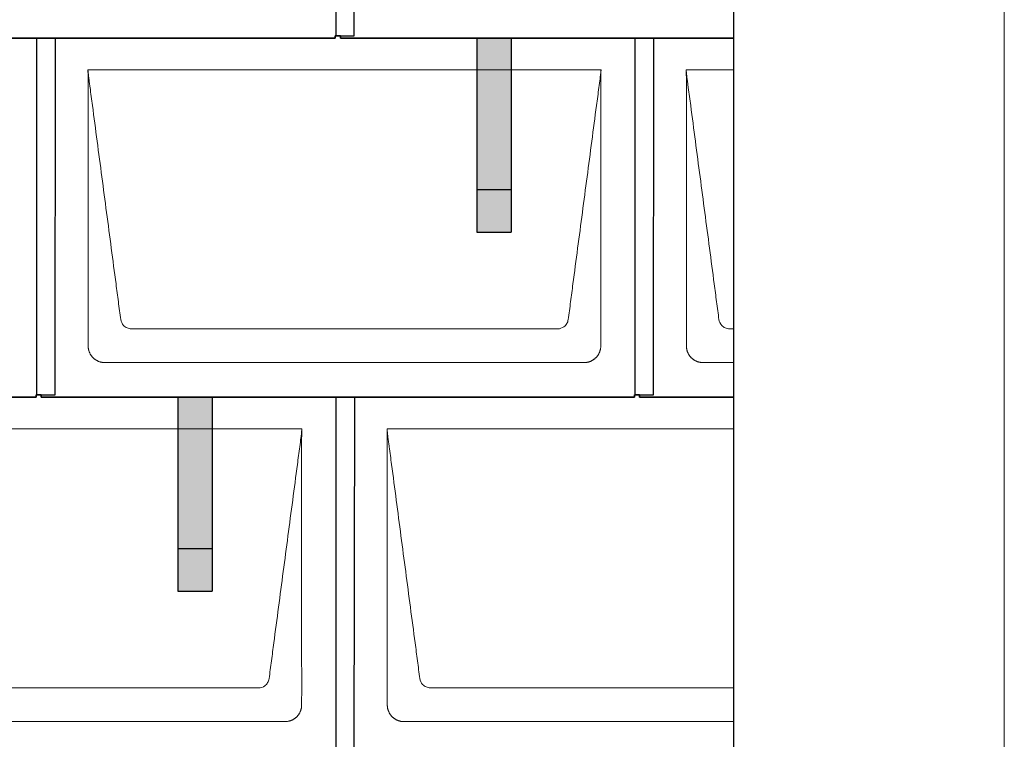
# Model space of a CAD drawing. Units: millimetres. Extents: x 0 to 70034, y 0 to 4832.
# Drawn here: x 14394 to 15547, y 1740 to 2582 of the extents above; entities that cross this region are included whole.
import ezdxf

# ---------------------------------------------------------------- set-up
doc = ezdxf.new("R2010")
doc.units = ezdxf.units.MM
for name, color, linetype, lineweight, true_color in [('01_PREFA-Dachprodukt', 7, 'Continuous', 25, 0xe1000f), ('02_PREFA-Schneefang', 7, 'Continuous', 25, 0xff7f7f), ('02_PREFA-Schneefang-schraffur', 7, 'Continuous', 25, 0xffb4b4), ('10_Blattrahmen', 7, 'Continuous', 20, 0x000000)]:
    doc.layers.add(name, color=color, linetype=linetype, lineweight=lineweight, true_color=true_color)
doc.layers.add('Hdgrd_hell', color=250, linetype='Continuous', lineweight=13)

# ---------------------------------------------------------------- blocks, each defined once
blk = doc.blocks.new('A$C3D980656')
at = {"layer": '01_PREFA-Dachprodukt', "lineweight": 5}
for p, q in [((5404.2, -840), (6004.6, -840)), ((6104.2, -840), (6160, -840)), ((5953.9, -1143), (5454.9, -1143)), ((6160, -1143), (6154.9, -1143)), ((5984.4, -1182.4), (5424.3, -1182.4)), ((6160, -1182.4), (6124.3, -1182.4)), ((5054.2, -1260), (5654.6, -1260)), ((5754.2, -1260), (6160, -1260)), ((5603.9, -1563), (5104.9, -1563)), ((6160, -1563), (5804.9, -1563)), ((5634.4, -1602.4), (5074.3, -1602.4)), ((6160, -1602.4), (5774.3, -1602.4))]:
    blk.add_line(p, q, dxfattribs=at)
for points, knots in [([(5442.6, -1132.1), (5441.6, -1125.2), (5439.8, -1111.2), (5434.3, -1069.5), (5426, -1006.9), (5416.8, -937.3), (5410.9, -892.1), (5408.1, -871.2), (5406.9, -862.5), (5406, -855.6), (5405.4, -851.2), (5405, -847.7), (5404.7, -844.3), (5404.4, -841.8), (5404.2, -840)], [-29.484167, -29.484167, -29.484167, -29.484167, -27.378155, -25.272143, -16.848095, -8.424048, -4.212024, -3.159018, -2.106012, -1.579509, -1.053006, -0.789754, -0.526503, -0.001089, -0.001089, -0.001089, -0.001089]), ([(5404.5, -1162.6), (5404.5, -1162), (5404.5, -1161.5), (5404.5, -1160), (5404.5, -1159.1), (5404.5, -1155.2), (5404.5, -1152.2), (5404.5, -1139.5), (5404.5, -1129.7), (5404.5, -1106.2), (5404.5, -1092.4), (5404.5, -1070.6), (5404.5, -1062.6), (5404.5, -1046.1), (5404.5, -1037.5), (5404.5, -1020.1), (5404.5, -1011.3), (5404.5, -1002.1), (5404.5, -1001.8), (5404.5, -1001.3), (5404.5, -1001), (5404.5, -1000.1), (5404.5, -999.6), (5404.5, -997.9), (5404.5, -996.7), (5404.5, -993.3), (5404.5, -991.1), (5404.5, -984.3), (5404.5, -979.7), (5404.5, -970.6), (5404.5, -966), (5404.5, -960.9), (5404.5, -960.3), (5404.5, -959.2), (5404.5, -958.6), (5404.5, -956.9), (5404.5, -955.8), (5404.5, -952.4), (5404.5, -950.1), (5404.5, -943.3), (5404.5, -938.8), (5404.5, -929.8), (5404.5, -925.3), (5404.5, -920.6), (5404.5, -920.3), (5404.5, -919.8), (5404.5, -919.5), (5404.5, -918.7), (5404.5, -918.1), (5404.5, -916.5), (5404.5, -915.4), (5404.5, -912.2), (5404.5, -910), (5404.5, -905.7), (5404.5, -903.6), (5404.5, -901.2), (5404.5, -901), (5404.5, -900.4), (5404.5, -900.2), (5404.5, -899.4), (5404.5, -898.8), (5404.5, -897.3), (5404.5, -896.2), (5404.5, -893.1), (5404.5, -891), (5404.5, -886.9), (5404.5, -884.9), (5404.5, -882.3), (5404.5, -881.8), (5404.5, -881.1), (5404.5, -880.8), (5404.5, -880.4), (5404.5, -880.3), (5404.5, -880.1), (5404.5, -880), (5404.5, -879.9), (5404.5, -879.9), (5404.5, -878.7), (5404.5, -877.7), (5404.5, -875.6), (5404.5, -874.5), (5404.5, -872.3), (5404.5, -871.2), (5404.5, -868.2), (5404.5, -866.4), (5404.5, -863.7), (5404.5, -862.8), (5404.5, -861.5), (5404.5, -861.1), (5404.5, -860.5), (5404.5, -860.3), (5404.5, -860), (5404.5, -860), (5404.5, -859.9), (5404.5, -859.9), (5404.5, -859.7), (5404.5, -859.6), (5404.5, -858.8), (5404.5, -858), (5404.5, -856.5), (5404.5, -855.8), (5404.5, -855.1), (5404.5, -855), (5404.5, -854.9), (5404.5, -854.9), (5404.5, -854.8), (5404.5, -854.7), (5404.5, -854.4), (5404.5, -854.3), (5404.5, -853.8), (5404.5, -853.4), (5404.5, -853), (5404.5, -852.8), (5404.5, -852.5), (5404.5, -852.4), (5404.5, -851.9), (5404.5, -851.6), (5404.5, -851.1), (5404.5, -850.8), (5404.5, -850.2), (5404.5, -849.9), (5404.5, -849.4), (5404.5, -849.2), (5404.5, -848.9), (5404.5, -848.7), (5404.5, -848.3), (5404.5, -848.1), (5404.5, -847.8), (5404.5, -847.7), (5404.5, -847.6), (5404.5, -847.5), (5404.5, -847.4), (5404.5, -847.4), (5404.5, -847.4), (5404.5, -847.3), (5404.4, -847.1), (5404.4, -846.9), (5404.4, -846.6), (5404.4, -846.4), (5404.4, -845.9), (5404.4, -845.6), (5404.4, -845.2), (5404.4, -845.2), (5404.4, -845.1), (5404.3, -845), (5404.3, -845), (5404.3, -844.9), (5404.3, -844.8), (5404.3, -844.6), (5404.3, -844.3), (5404.3, -844), (5404.3, -843.4), (5404.3, -843), (5404.2, -842.4), (5404.2, -842.2), (5404.2, -841.9), (5404.2, -841.8), (5404.2, -841.6), (5404.2, -841.5), (5404.2, -841.4), (5404.2, -841.3), (5404.2, -841.3), (5404.2, -841.3), (5404.2, -841.3), (5404.2, -841.2), (5404.2, -841.2), (5404.2, -841.2), (5404.2, -841.1), (5404.2, -841), (5404.2, -840.8), (5404.2, -840.7), (5404.2, -840.5), (5404.2, -840.4), (5404.2, -840.3), (5404.2, -840.3), (5404.2, -840.2), (5404.2, -840.2), (5404.2, -840.2), (5404.2, -840.2), (5404.2, -840.1), (5404.2, -840.1), (5404.2, -840.1), (5404.2, -840.1), (5404.2, -840.1)], [94.704117, 94.704117, 94.704117, 94.704117, 94.866745, 94.866745, 95.147308, 95.147308, 96.038013, 96.038013, 98.968064, 98.968064, 103.106169, 103.106169, 105.506877, 105.506877, 108.064115, 108.064115, 110.729376, 110.729376, 110.813875, 110.813875, 110.898431, 110.898431, 111.067707, 111.067707, 111.406869, 111.406869, 112.087317, 112.087317, 113.454061, 113.454061, 114.823567, 114.823567, 114.994644, 114.994644, 115.165655, 115.165655, 115.507431, 115.507431, 116.189681, 116.189681, 117.54636, 117.54636, 118.887561, 118.887561, 118.969327, 118.969327, 119.051009, 119.051009, 119.214114, 119.214114, 119.539248, 119.539248, 120.184915, 120.184915, 120.823854, 120.823854, 120.903212, 120.903212, 120.98245, 120.98245, 121.140544, 121.140544, 121.45516, 121.45516, 122.077857, 122.077857, 122.691296, 122.691296, 122.843124, 122.843124, 122.918799, 122.918799, 122.956577, 122.956577, 122.97549, 122.97549, 122.994489, 122.994489, 123.308403, 123.308403, 123.634923, 123.634923, 123.965382, 123.965382, 124.521185, 124.521185, 124.78127, 124.78127, 124.904724, 124.904724, 124.964547, 124.964547, 124.979293, 124.979293, 124.993973, 124.993973, 125.023184, 125.023184, 125.249819, 125.249819, 125.464353, 125.464353, 125.477372, 125.477372, 125.490344, 125.490344, 125.516011, 125.516011, 125.566155, 125.566155, 125.662009, 125.662009, 125.707902, 125.707902, 125.752558, 125.752558, 125.839294, 125.839294, 125.926444, 125.926444, 126.018845, 126.018845, 126.069098, 126.069098, 126.122992, 126.122992, 126.181021, 126.181021, 126.211744, 126.211744, 126.227562, 126.227562, 126.235588, 126.235588, 126.243688, 126.243688, 126.302605, 126.302605, 126.35402, 126.35402, 126.445075, 126.445075, 126.465537, 126.465537, 126.475547, 126.475547, 126.485441, 126.485441, 126.523852, 126.523852, 126.595356, 126.595356, 126.720476, 126.720476, 126.776656, 126.776656, 126.804294, 126.804294, 126.832075, 126.832075, 126.845832, 126.845832, 126.849242, 126.849242, 126.852635, 126.852635, 126.859179, 126.859179, 126.88186, 126.88186, 126.915556, 126.915556, 126.941521, 126.941521, 126.952894, 126.952894, 126.958529, 126.958529, 126.961452, 126.961452, 126.96548, 126.96548, 126.96921, 126.96921, 126.96921, 126.96921]), ([(6004.6, -840), (6004.4, -840.9), (6004.3, -842.6), (6004, -845.9), (6003.2, -852.1), (6002.1, -860.8), (6000.7, -871.2), (5997.9, -892.1), (5993.8, -923.4), (5986.4, -979.1), (5979.1, -1034.7), (5972.6, -1083.4), (5969, -1111.2), (5967.1, -1125.2), (5966.2, -1132.1)], [-112.308616, -112.308616, -112.308616, -112.308616, -112.045391, -111.78214, -111.255637, -110.202631, -109.149625, -108.096619, -103.884595, -99.672571, -91.248523, -87.0365, -84.930488, -82.824476, -82.824476, -82.824476, -82.824476]), ([(6004.6, -840.1), (6004.6, -840.1), (6004.6, -840.1), (6004.6, -840.2), (6004.6, -840.2), (6004.6, -840.2), (6004.6, -840.3), (6004.6, -840.3), (6004.6, -840.3), (6004.6, -840.3), (6004.6, -840.4), (6004.6, -840.4), (6004.6, -840.4), (6004.6, -840.6), (6004.6, -840.7), (6004.5, -841.2), (6004.5, -841.4), (6004.5, -842), (6004.5, -842.4), (6004.5, -843), (6004.5, -843.4), (6004.5, -844.2), (6004.4, -844.7), (6004.4, -845.4), (6004.4, -845.7), (6004.4, -846.1), (6004.4, -846.2), (6004.3, -846.6), (6004.3, -846.7), (6004.3, -847), (6004.3, -847.1), (6004.3, -847.3), (6004.3, -847.4), (6004.3, -847.7), (6004.3, -847.9), (6004.3, -848.2), (6004.3, -848.4), (6004.3, -848.8), (6004.3, -848.9), (6004.3, -849.3), (6004.3, -849.4), (6004.2, -849.7), (6004.2, -849.7), (6004.2, -849.9), (6004.2, -849.9), (6004.2, -850.1), (6004.2, -850.2), (6004.2, -850.8), (6004.2, -851.2), (6004.2, -851.9), (6004.2, -852.1), (6004.2, -852.3), (6004.2, -852.4), (6004.2, -853.1), (6004.2, -853.7), (6004.2, -854.5), (6004.2, -854.6), (6004.2, -854.9), (6004.2, -855), (6004.2, -855.1), (6004.2, -855.2), (6004.2, -855.6), (6004.2, -855.9), (6004.2, -856.5), (6004.2, -856.9), (6004.2, -857.5), (6004.2, -857.8), (6004.2, -858.9), (6004.2, -859.6), (6004.2, -861.1), (6004.2, -861.9), (6004.2, -863.6), (6004.2, -864.5), (6004.2, -867), (6004.2, -868.8), (6004.2, -871.5), (6004.2, -872.5), (6004.2, -874.4), (6004.2, -875.5), (6004.2, -877.5), (6004.2, -878.5), (6004.2, -879.6), (6004.2, -879.8), (6004.2, -880), (6004.2, -880.1), (6004.2, -880.5), (6004.2, -880.8), (6004.2, -881.5), (6004.2, -882.1), (6004.2, -884.6), (6004.2, -886.7), (6004.2, -890.9), (6004.2, -893), (6004.2, -896.2), (6004.2, -897.2), (6004.2, -898.8), (6004.2, -899.4), (6004.2, -900.4), (6004.2, -901), (6004.2, -903.7), (6004.2, -905.8), (6004.2, -910.2), (6004.2, -912.4), (6004.2, -915.7), (6004.2, -916.8), (6004.2, -918.4), (6004.2, -919), (6004.2, -919.8), (6004.2, -920.1), (6004.2, -920.5), (6004.2, -920.6), (6004.2, -920.9), (6004.2, -921), (6004.2, -925.4), (6004.2, -929.7), (6004.2, -938.4), (6004.2, -943), (6004.2, -956.8), (6004.2, -966.1), (6004.2, -980.3), (6004.2, -985.1), (6004.2, -992.2), (6004.2, -994.5), (6004.2, -997.9), (6004.2, -999), (6004.2, -1000.4), (6004.2, -1000.7), (6004.2, -1001.2), (6004.2, -1001.5), (6004.2, -1002.3), (6004.2, -1002.9), (6004.2, -1012), (6004.2, -1020.7), (6004.2, -1037.8), (6004.2, -1046.3), (6004.2, -1062.8), (6004.2, -1070.8), (6004.2, -1086), (6004.2, -1093.3), (6004.2, -1107.1), (6004.3, -1113.6), (6004.3, -1129.8), (6004.3, -1139.5), (6004.3, -1152.2), (6004.3, -1155.2), (6004.2, -1159.1), (6004.2, -1160), (6004.2, -1161.5), (6004.2, -1162), (6004.2, -1162.6)], [0.010348, 0.010348, 0.010348, 0.010348, 0.015483, 0.015483, 0.020705, 0.020705, 0.030251, 0.030251, 0.034964, 0.034964, 0.039697, 0.039697, 0.049232, 0.049232, 0.088767, 0.088767, 0.174354, 0.174354, 0.269724, 0.269724, 0.381509, 0.381509, 0.51613, 0.51613, 0.595967, 0.595967, 0.64153, 0.64153, 0.691159, 0.691159, 0.719056, 0.719056, 0.749521, 0.749521, 0.808465, 0.808465, 0.863189, 0.863189, 0.914143, 0.914143, 0.961761, 0.961761, 0.984503, 0.984503, 1.002451, 1.002451, 1.029744, 1.029744, 1.175035, 1.175035, 1.228465, 1.228465, 1.25246, 1.25246, 1.435545, 1.435545, 1.483284, 1.483284, 1.507408, 1.507408, 1.531378, 1.531378, 1.626243, 1.626243, 1.721324, 1.721324, 1.819128, 1.819128, 2.033129, 2.033129, 2.27671, 2.27671, 2.537262, 2.537262, 3.050843, 3.050843, 3.348535, 3.348535, 3.649626, 3.649626, 3.95405, 3.95405, 3.992335, 3.992335, 4.030671, 4.030671, 4.107473, 4.107473, 4.26157, 4.26157, 4.884292, 4.884292, 5.516581, 5.516581, 5.836104, 5.836104, 5.996678, 5.996678, 6.157772, 6.157772, 6.806838, 6.806838, 7.462827, 7.462827, 7.793185, 7.793185, 7.958916, 7.958916, 8.041914, 8.041914, 8.08347, 8.08347, 8.125158, 8.125158, 9.398551, 9.398551, 10.754443, 10.754443, 13.553717, 13.553717, 14.999715, 14.999715, 15.690364, 15.690364, 16.025031, 16.025031, 16.107469, 16.107469, 16.189519, 16.189519, 16.353426, 16.353426, 18.937904, 18.937904, 21.491059, 21.491059, 23.887662, 23.887662, 26.079492, 26.079492, 28.018157, 28.018157, 30.942465, 30.942465, 31.83142, 31.83142, 32.111462, 32.111462, 32.273835, 32.273835, 32.273835, 32.273835]), ([(6142.6, -1132.1), (6141.6, -1125.2), (6139.8, -1111.2), (6134.3, -1069.5), (6126, -1006.9), (6116.8, -937.3), (6110.9, -892.1), (6108.1, -871.2), (6106.9, -862.5), (6106, -855.6), (6105.4, -851.2), (6105, -847.7), (6104.7, -844.3), (6104.4, -841.8), (6104.2, -840)], [-29.484167, -29.484167, -29.484167, -29.484167, -27.378155, -25.272143, -16.848095, -8.424048, -4.212024, -3.159018, -2.106012, -1.579509, -1.053006, -0.789754, -0.526503, -0.001089, -0.001089, -0.001089, -0.001089]), ([(6104.5, -1162.6), (6104.5, -1162), (6104.5, -1161.5), (6104.5, -1160), (6104.5, -1159.1), (6104.5, -1155.2), (6104.5, -1152.2), (6104.5, -1139.5), (6104.5, -1129.7), (6104.5, -1106.2), (6104.5, -1092.4), (6104.5, -1070.6), (6104.5, -1062.6), (6104.5, -1046.1), (6104.5, -1037.5), (6104.5, -1020.1), (6104.5, -1011.3), (6104.5, -1002.1), (6104.5, -1001.8), (6104.5, -1001.3), (6104.5, -1001), (6104.5, -1000.1), (6104.5, -999.6), (6104.5, -997.9), (6104.5, -996.7), (6104.5, -993.3), (6104.5, -991.1), (6104.5, -984.3), (6104.5, -979.7), (6104.5, -970.6), (6104.5, -966), (6104.5, -960.9), (6104.5, -960.3), (6104.5, -959.2), (6104.5, -958.6), (6104.5, -956.9), (6104.5, -955.8), (6104.5, -952.4), (6104.5, -950.1), (6104.5, -943.3), (6104.5, -938.8), (6104.5, -929.8), (6104.5, -925.3), (6104.5, -920.6), (6104.5, -920.3), (6104.5, -919.8), (6104.5, -919.5), (6104.5, -918.7), (6104.5, -918.1), (6104.5, -916.5), (6104.5, -915.4), (6104.5, -912.2), (6104.5, -910), (6104.5, -905.7), (6104.5, -903.6), (6104.5, -901.2), (6104.5, -901), (6104.5, -900.4), (6104.5, -900.2), (6104.5, -899.4), (6104.5, -898.8), (6104.5, -897.3), (6104.5, -896.2), (6104.5, -893.1), (6104.5, -891), (6104.5, -886.9), (6104.5, -884.9), (6104.5, -882.3), (6104.5, -881.8), (6104.5, -881.1), (6104.5, -880.8), (6104.5, -880.4), (6104.5, -880.3), (6104.5, -880.1), (6104.5, -880), (6104.5, -879.9), (6104.5, -879.9), (6104.5, -878.7), (6104.5, -877.7), (6104.5, -875.6), (6104.5, -874.5), (6104.5, -872.3), (6104.5, -871.2), (6104.5, -868.2), (6104.5, -866.4), (6104.5, -863.7), (6104.5, -862.8), (6104.5, -861.5), (6104.5, -861.1), (6104.5, -860.5), (6104.5, -860.3), (6104.5, -860), (6104.5, -860), (6104.5, -859.9), (6104.5, -859.9), (6104.5, -859.7), (6104.5, -859.6), (6104.5, -858.8), (6104.5, -858), (6104.5, -856.5), (6104.5, -855.8), (6104.5, -855.1), (6104.5, -855), (6104.5, -854.9), (6104.5, -854.9), (6104.5, -854.8), (6104.5, -854.7), (6104.5, -854.4), (6104.5, -854.3), (6104.5, -853.8), (6104.5, -853.4), (6104.5, -853), (6104.5, -852.8), (6104.5, -852.5), (6104.5, -852.4), (6104.5, -851.9), (6104.5, -851.6), (6104.5, -851.1), (6104.5, -850.8), (6104.5, -850.2), (6104.5, -849.9), (6104.5, -849.4), (6104.5, -849.2), (6104.5, -848.9), (6104.5, -848.7), (6104.5, -848.3), (6104.5, -848.1), (6104.5, -847.8), (6104.5, -847.7), (6104.5, -847.6), (6104.5, -847.5), (6104.5, -847.4), (6104.5, -847.4), (6104.5, -847.4), (6104.5, -847.3), (6104.4, -847.1), (6104.4, -846.9), (6104.4, -846.6), (6104.4, -846.4), (6104.4, -845.9), (6104.4, -845.6), (6104.4, -845.2), (6104.4, -845.2), (6104.4, -845.1), (6104.3, -845), (6104.3, -845), (6104.3, -844.9), (6104.3, -844.8), (6104.3, -844.6), (6104.3, -844.3), (6104.3, -844), (6104.3, -843.4), (6104.3, -843), (6104.2, -842.4), (6104.2, -842.2), (6104.2, -841.9), (6104.2, -841.8), (6104.2, -841.6), (6104.2, -841.5), (6104.2, -841.4), (6104.2, -841.3), (6104.2, -841.3), (6104.2, -841.3), (6104.2, -841.3), (6104.2, -841.2), (6104.2, -841.2), (6104.2, -841.2), (6104.2, -841.1), (6104.2, -841), (6104.2, -840.8), (6104.2, -840.7), (6104.2, -840.5), (6104.2, -840.4), (6104.2, -840.3), (6104.2, -840.3), (6104.2, -840.2), (6104.2, -840.2), (6104.2, -840.2), (6104.2, -840.2), (6104.2, -840.1), (6104.2, -840.1), (6104.2, -840.1), (6104.2, -840.1), (6104.2, -840.1)], [94.704117, 94.704117, 94.704117, 94.704117, 94.866745, 94.866745, 95.147308, 95.147308, 96.038013, 96.038013, 98.968064, 98.968064, 103.106169, 103.106169, 105.506877, 105.506877, 108.064115, 108.064115, 110.729376, 110.729376, 110.813875, 110.813875, 110.898431, 110.898431, 111.067707, 111.067707, 111.406869, 111.406869, 112.087317, 112.087317, 113.454061, 113.454061, 114.823567, 114.823567, 114.994644, 114.994644, 115.165655, 115.165655, 115.507431, 115.507431, 116.189681, 116.189681, 117.54636, 117.54636, 118.887561, 118.887561, 118.969327, 118.969327, 119.051009, 119.051009, 119.214114, 119.214114, 119.539248, 119.539248, 120.184915, 120.184915, 120.823854, 120.823854, 120.903212, 120.903212, 120.98245, 120.98245, 121.140544, 121.140544, 121.45516, 121.45516, 122.077857, 122.077857, 122.691296, 122.691296, 122.843124, 122.843124, 122.918799, 122.918799, 122.956577, 122.956577, 122.97549, 122.97549, 122.994489, 122.994489, 123.308403, 123.308403, 123.634923, 123.634923, 123.965382, 123.965382, 124.521185, 124.521185, 124.78127, 124.78127, 124.904724, 124.904724, 124.964547, 124.964547, 124.979293, 124.979293, 124.993973, 124.993973, 125.023184, 125.023184, 125.249819, 125.249819, 125.464353, 125.464353, 125.477372, 125.477372, 125.490344, 125.490344, 125.516011, 125.516011, 125.566155, 125.566155, 125.662009, 125.662009, 125.707902, 125.707902, 125.752558, 125.752558, 125.839294, 125.839294, 125.926444, 125.926444, 126.018845, 126.018845, 126.069098, 126.069098, 126.122992, 126.122992, 126.181021, 126.181021, 126.211744, 126.211744, 126.227562, 126.227562, 126.235588, 126.235588, 126.243688, 126.243688, 126.302605, 126.302605, 126.35402, 126.35402, 126.445075, 126.445075, 126.465537, 126.465537, 126.475547, 126.475547, 126.485441, 126.485441, 126.523852, 126.523852, 126.595356, 126.595356, 126.720476, 126.720476, 126.776656, 126.776656, 126.804294, 126.804294, 126.832075, 126.832075, 126.845832, 126.845832, 126.849242, 126.849242, 126.852635, 126.852635, 126.859179, 126.859179, 126.88186, 126.88186, 126.915556, 126.915556, 126.941521, 126.941521, 126.952894, 126.952894, 126.958529, 126.958529, 126.961452, 126.961452, 126.96548, 126.96548, 126.96921, 126.96921, 126.96921, 126.96921]), ([(5454.9, -1143), (5453.1, -1142.9), (5449.8, -1142.1), (5444.9, -1138.6), (5442.9, -1134.6), (5442.6, -1132.1)], [-31.202326, -31.202326, -31.202326, -31.202326, -30.711423, -30.220521, -29.484167, -29.484167, -29.484167, -29.484167]), ([(5966.2, -1132.1), (5965.9, -1133.8), (5964.8, -1137), (5960.7, -1141.5), (5956.5, -1142.9), (5953.9, -1143)], [-82.824476, -82.824476, -82.824476, -82.824476, -82.333573, -81.842671, -81.106317, -81.106317, -81.106317, -81.106317]), ([(6154.9, -1143), (6153.1, -1142.9), (6149.8, -1142.1), (6144.9, -1138.6), (6142.9, -1134.6), (6142.6, -1132.1)], [-31.202326, -31.202326, -31.202326, -31.202326, -30.711423, -30.220521, -29.484167, -29.484167, -29.484167, -29.484167]), ([(5424.3, -1182.4), (5424.1, -1182.4), (5423.8, -1182.4), (5423.1, -1182.4), (5422.8, -1182.4), (5422.2, -1182.3), (5421.8, -1182.3), (5421.1, -1182.2), (5420.8, -1182.2), (5420.1, -1182), (5419.8, -1182), (5419.2, -1181.8), (5418.9, -1181.7), (5418.3, -1181.6), (5417.9, -1181.5), (5417.3, -1181.2), (5417, -1181.1), (5416.4, -1180.9), (5416.1, -1180.7), (5415.5, -1180.5), (5415.2, -1180.3), (5414.6, -1180), (5414.3, -1179.9), (5413.8, -1179.5), (5413.5, -1179.4), (5412.9, -1179), (5412.7, -1178.8), (5412.2, -1178.4), (5411.9, -1178.2), (5411.4, -1177.8), (5411.1, -1177.6), (5410.7, -1177.2), (5410.4, -1176.9), (5410, -1176.5), (5409.7, -1176.2), (5409.3, -1175.8), (5409.1, -1175.5), (5408.7, -1175), (5408.5, -1174.7), (5408.1, -1174.2), (5407.9, -1174), (5407.5, -1173.4), (5407.4, -1173.1), (5407, -1172.6), (5406.9, -1172.3), (5406.6, -1171.7), (5406.4, -1171.4), (5406.2, -1170.8), (5406, -1170.5), (5405.8, -1169.9), (5405.7, -1169.6), (5405.4, -1169), (5405.3, -1168.6), (5405.2, -1168), (5405.1, -1167.7), (5404.9, -1167.1), (5404.9, -1166.8), (5404.8, -1166.1), (5404.7, -1165.8), (5404.6, -1165.1), (5404.6, -1164.7), (5404.5, -1164.1), (5404.5, -1163.8), (5404.5, -1163.1), (5404.5, -1162.8), (5404.5, -1162.6)], [91.49315, 91.49315, 91.49315, 91.49315, 91.614713, 91.614713, 91.736277, 91.736277, 91.85784, 91.85784, 91.979404, 91.979404, 92.079731, 92.079731, 92.180058, 92.180058, 92.280386, 92.280386, 92.380713, 92.380713, 92.472253, 92.472253, 92.563792, 92.563792, 92.655332, 92.655332, 92.746871, 92.746871, 92.834886, 92.834886, 92.9229, 92.9229, 93.010914, 93.010914, 93.098928, 93.098928, 93.186922, 93.186922, 93.274915, 93.274915, 93.362909, 93.362909, 93.450903, 93.450903, 93.542449, 93.542449, 93.633996, 93.633996, 93.725543, 93.725543, 93.81709, 93.81709, 93.917398, 93.917398, 94.017706, 94.017706, 94.118014, 94.118014, 94.218321, 94.218321, 94.33977, 94.33977, 94.461219, 94.461219, 94.582668, 94.582668, 94.704117, 94.704117, 94.704117, 94.704117]), ([(6004.2, -1162.6), (6004.3, -1162.8), (6004.3, -1163.1), (6004.2, -1163.8), (6004.2, -1164.1), (6004.2, -1164.7), (6004.2, -1165.1), (6004.1, -1165.8), (6004, -1166.1), (6003.9, -1166.8), (6003.8, -1167.1), (6003.7, -1167.7), (6003.6, -1168), (6003.4, -1168.7), (6003.3, -1169), (6003.1, -1169.6), (6003, -1169.9), (6002.7, -1170.5), (6002.6, -1170.8), (6002.3, -1171.4), (6002.2, -1171.7), (6001.9, -1172.3), (6001.7, -1172.6), (6001.4, -1173.1), (6001.2, -1173.4), (6000.9, -1174), (6000.7, -1174.2), (6000.3, -1174.8), (6000.1, -1175), (5999.7, -1175.5), (5999.5, -1175.8), (5999, -1176.2), (5998.8, -1176.5), (5998.3, -1176.9), (5998.1, -1177.2), (5997.6, -1177.6), (5997.4, -1177.8), (5996.9, -1178.2), (5996.6, -1178.4), (5996.1, -1178.8), (5995.8, -1179), (5995.3, -1179.4), (5995, -1179.5), (5994.4, -1179.9), (5994.1, -1180), (5993.6, -1180.3), (5993.3, -1180.5), (5992.7, -1180.7), (5992.4, -1180.9), (5991.8, -1181.1), (5991.5, -1181.2), (5990.8, -1181.5), (5990.5, -1181.6), (5989.9, -1181.7), (5989.6, -1181.8), (5988.9, -1182), (5988.6, -1182), (5988, -1182.1), (5987.6, -1182.2), (5986.9, -1182.3), (5986.6, -1182.3), (5985.9, -1182.4), (5985.6, -1182.4), (5985, -1182.4), (5984.7, -1182.4), (5984.4, -1182.4)], [32.273835, 32.273835, 32.273835, 32.273835, 32.395438, 32.395438, 32.517041, 32.517041, 32.638645, 32.638645, 32.760248, 32.760248, 32.860569, 32.860569, 32.960889, 32.960889, 33.061209, 33.061209, 33.161529, 33.161529, 33.25305, 33.25305, 33.34457, 33.34457, 33.436091, 33.436091, 33.527611, 33.527611, 33.615603, 33.615603, 33.703594, 33.703594, 33.791585, 33.791585, 33.879577, 33.879577, 33.967548, 33.967548, 34.055518, 34.055518, 34.143489, 34.143489, 34.23146, 34.23146, 34.322989, 34.322989, 34.414518, 34.414518, 34.506046, 34.506046, 34.597575, 34.597575, 34.697878, 34.697878, 34.798182, 34.798182, 34.898486, 34.898486, 34.998789, 34.998789, 35.120292, 35.120292, 35.241796, 35.241796, 35.363299, 35.363299, 35.484802, 35.484802, 35.484802, 35.484802]), ([(6124.3, -1182.4), (6124.1, -1182.4), (6123.8, -1182.4), (6123.1, -1182.4), (6122.8, -1182.4), (6122.2, -1182.3), (6121.8, -1182.3), (6121.1, -1182.2), (6120.8, -1182.2), (6120.1, -1182), (6119.8, -1182), (6119.2, -1181.8), (6118.9, -1181.7), (6118.3, -1181.6), (6117.9, -1181.5), (6117.3, -1181.2), (6117, -1181.1), (6116.4, -1180.9), (6116.1, -1180.7), (6115.5, -1180.5), (6115.2, -1180.3), (6114.6, -1180), (6114.3, -1179.9), (6113.8, -1179.5), (6113.5, -1179.4), (6112.9, -1179), (6112.7, -1178.8), (6112.2, -1178.4), (6111.9, -1178.2), (6111.4, -1177.8), (6111.1, -1177.6), (6110.7, -1177.2), (6110.4, -1176.9), (6110, -1176.5), (6109.7, -1176.2), (6109.3, -1175.8), (6109.1, -1175.5), (6108.7, -1175), (6108.5, -1174.7), (6108.1, -1174.2), (6107.9, -1174), (6107.5, -1173.4), (6107.4, -1173.1), (6107, -1172.6), (6106.9, -1172.3), (6106.6, -1171.7), (6106.4, -1171.4), (6106.2, -1170.8), (6106, -1170.5), (6105.8, -1169.9), (6105.7, -1169.6), (6105.4, -1169), (6105.3, -1168.6), (6105.2, -1168), (6105.1, -1167.7), (6104.9, -1167.1), (6104.9, -1166.8), (6104.8, -1166.1), (6104.7, -1165.8), (6104.6, -1165.1), (6104.6, -1164.7), (6104.5, -1164.1), (6104.5, -1163.8), (6104.5, -1163.1), (6104.5, -1162.8), (6104.5, -1162.6)], [91.49315, 91.49315, 91.49315, 91.49315, 91.614713, 91.614713, 91.736277, 91.736277, 91.85784, 91.85784, 91.979404, 91.979404, 92.079731, 92.079731, 92.180058, 92.180058, 92.280386, 92.280386, 92.380713, 92.380713, 92.472253, 92.472253, 92.563792, 92.563792, 92.655332, 92.655332, 92.746871, 92.746871, 92.834886, 92.834886, 92.9229, 92.9229, 93.010914, 93.010914, 93.098928, 93.098928, 93.186922, 93.186922, 93.274915, 93.274915, 93.362909, 93.362909, 93.450903, 93.450903, 93.542449, 93.542449, 93.633996, 93.633996, 93.725543, 93.725543, 93.81709, 93.81709, 93.917398, 93.917398, 94.017706, 94.017706, 94.118014, 94.118014, 94.218321, 94.218321, 94.33977, 94.33977, 94.461219, 94.461219, 94.582668, 94.582668, 94.704117, 94.704117, 94.704117, 94.704117]), ([(5654.6, -1260), (5654.4, -1260.9), (5654.3, -1262.6), (5654, -1265.9), (5653.2, -1272.1), (5652.1, -1280.8), (5650.7, -1291.2), (5647.9, -1312.1), (5643.8, -1343.4), (5636.4, -1399.1), (5629.1, -1454.7), (5622.6, -1503.4), (5619, -1531.2), (5617.1, -1545.2), (5616.2, -1552.1)], [-112.308616, -112.308616, -112.308616, -112.308616, -112.045391, -111.78214, -111.255637, -110.202631, -109.149625, -108.096619, -103.884595, -99.672571, -91.248523, -87.0365, -84.930488, -82.824476, -82.824476, -82.824476, -82.824476]), ([(5654.6, -1260.1), (5654.6, -1260.1), (5654.6, -1260.1), (5654.6, -1260.2), (5654.6, -1260.2), (5654.6, -1260.2), (5654.6, -1260.3), (5654.6, -1260.3), (5654.6, -1260.3), (5654.6, -1260.3), (5654.6, -1260.4), (5654.6, -1260.4), (5654.6, -1260.4), (5654.6, -1260.6), (5654.6, -1260.7), (5654.5, -1261.2), (5654.5, -1261.4), (5654.5, -1262), (5654.5, -1262.4), (5654.5, -1263), (5654.5, -1263.4), (5654.5, -1264.2), (5654.4, -1264.7), (5654.4, -1265.4), (5654.4, -1265.7), (5654.4, -1266.1), (5654.4, -1266.2), (5654.3, -1266.6), (5654.3, -1266.7), (5654.3, -1267), (5654.3, -1267.1), (5654.3, -1267.3), (5654.3, -1267.4), (5654.3, -1267.7), (5654.3, -1267.9), (5654.3, -1268.2), (5654.3, -1268.4), (5654.3, -1268.8), (5654.3, -1268.9), (5654.3, -1269.3), (5654.3, -1269.4), (5654.2, -1269.7), (5654.2, -1269.7), (5654.2, -1269.9), (5654.2, -1269.9), (5654.2, -1270.1), (5654.2, -1270.2), (5654.2, -1270.8), (5654.2, -1271.2), (5654.2, -1271.9), (5654.2, -1272.1), (5654.2, -1272.3), (5654.2, -1272.4), (5654.2, -1273.1), (5654.2, -1273.7), (5654.2, -1274.5), (5654.2, -1274.6), (5654.2, -1274.9), (5654.2, -1275), (5654.2, -1275.1), (5654.2, -1275.2), (5654.2, -1275.6), (5654.2, -1275.9), (5654.2, -1276.5), (5654.2, -1276.9), (5654.2, -1277.5), (5654.2, -1277.8), (5654.2, -1278.9), (5654.2, -1279.6), (5654.2, -1281.1), (5654.2, -1281.9), (5654.2, -1283.6), (5654.2, -1284.5), (5654.2, -1287), (5654.2, -1288.8), (5654.2, -1291.5), (5654.2, -1292.5), (5654.2, -1294.4), (5654.2, -1295.5), (5654.2, -1297.5), (5654.2, -1298.5), (5654.2, -1299.6), (5654.2, -1299.8), (5654.2, -1300), (5654.2, -1300.1), (5654.2, -1300.5), (5654.2, -1300.8), (5654.2, -1301.5), (5654.2, -1302.1), (5654.2, -1304.6), (5654.2, -1306.7), (5654.2, -1310.9), (5654.2, -1313), (5654.2, -1316.2), (5654.2, -1317.2), (5654.2, -1318.8), (5654.2, -1319.4), (5654.2, -1320.4), (5654.2, -1321), (5654.2, -1323.7), (5654.2, -1325.8), (5654.2, -1330.2), (5654.2, -1332.4), (5654.2, -1335.7), (5654.2, -1336.8), (5654.2, -1338.4), (5654.2, -1339), (5654.2, -1339.8), (5654.2, -1340.1), (5654.2, -1340.5), (5654.2, -1340.6), (5654.2, -1340.9), (5654.2, -1341), (5654.2, -1345.4), (5654.2, -1349.7), (5654.2, -1358.4), (5654.2, -1363), (5654.2, -1376.8), (5654.2, -1386.1), (5654.2, -1400.3), (5654.2, -1405.1), (5654.2, -1412.2), (5654.2, -1414.5), (5654.2, -1417.9), (5654.2, -1419), (5654.2, -1420.4), (5654.2, -1420.7), (5654.2, -1421.2), (5654.2, -1421.5), (5654.2, -1422.3), (5654.2, -1422.9), (5654.2, -1432), (5654.2, -1440.7), (5654.2, -1457.8), (5654.2, -1466.3), (5654.2, -1482.8), (5654.2, -1490.8), (5654.2, -1506), (5654.2, -1513.3), (5654.2, -1527.1), (5654.3, -1533.6), (5654.3, -1549.8), (5654.3, -1559.5), (5654.3, -1572.2), (5654.3, -1575.2), (5654.2, -1579.1), (5654.2, -1580), (5654.2, -1581.5), (5654.2, -1582), (5654.2, -1582.6)], [0.010348, 0.010348, 0.010348, 0.010348, 0.015483, 0.015483, 0.020705, 0.020705, 0.030251, 0.030251, 0.034964, 0.034964, 0.039697, 0.039697, 0.049232, 0.049232, 0.088767, 0.088767, 0.174354, 0.174354, 0.269724, 0.269724, 0.381509, 0.381509, 0.51613, 0.51613, 0.595967, 0.595967, 0.64153, 0.64153, 0.691159, 0.691159, 0.719056, 0.719056, 0.749521, 0.749521, 0.808465, 0.808465, 0.863189, 0.863189, 0.914143, 0.914143, 0.961761, 0.961761, 0.984503, 0.984503, 1.002451, 1.002451, 1.029744, 1.029744, 1.175035, 1.175035, 1.228465, 1.228465, 1.25246, 1.25246, 1.435545, 1.435545, 1.483284, 1.483284, 1.507408, 1.507408, 1.531378, 1.531378, 1.626243, 1.626243, 1.721324, 1.721324, 1.819128, 1.819128, 2.033129, 2.033129, 2.27671, 2.27671, 2.537262, 2.537262, 3.050843, 3.050843, 3.348535, 3.348535, 3.649626, 3.649626, 3.95405, 3.95405, 3.992335, 3.992335, 4.030671, 4.030671, 4.107473, 4.107473, 4.26157, 4.26157, 4.884292, 4.884292, 5.516581, 5.516581, 5.836104, 5.836104, 5.996678, 5.996678, 6.157772, 6.157772, 6.806838, 6.806838, 7.462827, 7.462827, 7.793185, 7.793185, 7.958916, 7.958916, 8.041914, 8.041914, 8.08347, 8.08347, 8.125158, 8.125158, 9.398551, 9.398551, 10.754443, 10.754443, 13.553717, 13.553717, 14.999715, 14.999715, 15.690364, 15.690364, 16.025031, 16.025031, 16.107469, 16.107469, 16.189519, 16.189519, 16.353426, 16.353426, 18.937904, 18.937904, 21.491059, 21.491059, 23.887662, 23.887662, 26.079492, 26.079492, 28.018157, 28.018157, 30.942465, 30.942465, 31.83142, 31.83142, 32.111462, 32.111462, 32.273835, 32.273835, 32.273835, 32.273835]), ([(5792.6, -1552.1), (5791.6, -1545.2), (5789.8, -1531.2), (5784.3, -1489.5), (5776, -1426.9), (5766.8, -1357.3), (5760.9, -1312.1), (5758.1, -1291.2), (5756.9, -1282.5), (5756, -1275.6), (5755.4, -1271.2), (5755, -1267.7), (5754.7, -1264.3), (5754.4, -1261.8), (5754.2, -1260)], [-29.484167, -29.484167, -29.484167, -29.484167, -27.378155, -25.272143, -16.848095, -8.424048, -4.212024, -3.159018, -2.106012, -1.579509, -1.053006, -0.789754, -0.526503, -0.001089, -0.001089, -0.001089, -0.001089]), ([(5754.5, -1582.6), (5754.5, -1582), (5754.5, -1581.5), (5754.5, -1580), (5754.5, -1579.1), (5754.5, -1575.2), (5754.5, -1572.2), (5754.5, -1559.5), (5754.5, -1549.7), (5754.5, -1526.2), (5754.5, -1512.4), (5754.5, -1490.6), (5754.5, -1482.6), (5754.5, -1466.1), (5754.5, -1457.5), (5754.5, -1440.1), (5754.5, -1431.3), (5754.5, -1422.1), (5754.5, -1421.8), (5754.5, -1421.3), (5754.5, -1421), (5754.5, -1420.1), (5754.5, -1419.6), (5754.5, -1417.9), (5754.5, -1416.7), (5754.5, -1413.3), (5754.5, -1411.1), (5754.5, -1404.3), (5754.5, -1399.7), (5754.5, -1390.6), (5754.5, -1386), (5754.5, -1380.9), (5754.5, -1380.3), (5754.5, -1379.2), (5754.5, -1378.6), (5754.5, -1376.9), (5754.5, -1375.8), (5754.5, -1372.4), (5754.5, -1370.1), (5754.5, -1363.3), (5754.5, -1358.8), (5754.5, -1349.8), (5754.5, -1345.3), (5754.5, -1340.6), (5754.5, -1340.3), (5754.5, -1339.8), (5754.5, -1339.5), (5754.5, -1338.7), (5754.5, -1338.1), (5754.5, -1336.5), (5754.5, -1335.4), (5754.5, -1332.2), (5754.5, -1330), (5754.5, -1325.7), (5754.5, -1323.6), (5754.5, -1321.2), (5754.5, -1321), (5754.5, -1320.4), (5754.5, -1320.2), (5754.5, -1319.4), (5754.5, -1318.8), (5754.5, -1317.3), (5754.5, -1316.2), (5754.5, -1313.1), (5754.5, -1311), (5754.5, -1306.9), (5754.5, -1304.9), (5754.5, -1302.3), (5754.5, -1301.8), (5754.5, -1301.1), (5754.5, -1300.8), (5754.5, -1300.4), (5754.5, -1300.3), (5754.5, -1300.1), (5754.5, -1300), (5754.5, -1299.9), (5754.5, -1299.9), (5754.5, -1298.7), (5754.5, -1297.7), (5754.5, -1295.6), (5754.5, -1294.5), (5754.5, -1292.3), (5754.5, -1291.2), (5754.5, -1288.2), (5754.5, -1286.4), (5754.5, -1283.7), (5754.5, -1282.8), (5754.5, -1281.5), (5754.5, -1281.1), (5754.5, -1280.5), (5754.5, -1280.3), (5754.5, -1280), (5754.5, -1280), (5754.5, -1279.9), (5754.5, -1279.9), (5754.5, -1279.7), (5754.5, -1279.6), (5754.5, -1278.8), (5754.5, -1278), (5754.5, -1276.5), (5754.5, -1275.8), (5754.5, -1275.1), (5754.5, -1275), (5754.5, -1274.9), (5754.5, -1274.9), (5754.5, -1274.8), (5754.5, -1274.7), (5754.5, -1274.4), (5754.5, -1274.3), (5754.5, -1273.8), (5754.5, -1273.4), (5754.5, -1273), (5754.5, -1272.8), (5754.5, -1272.5), (5754.5, -1272.4), (5754.5, -1271.9), (5754.5, -1271.6), (5754.5, -1271.1), (5754.5, -1270.8), (5754.5, -1270.2), (5754.5, -1269.9), (5754.5, -1269.4), (5754.5, -1269.2), (5754.5, -1268.9), (5754.5, -1268.7), (5754.5, -1268.3), (5754.5, -1268.1), (5754.5, -1267.8), (5754.5, -1267.7), (5754.5, -1267.6), (5754.5, -1267.5), (5754.5, -1267.4), (5754.5, -1267.4), (5754.5, -1267.4), (5754.5, -1267.3), (5754.4, -1267.1), (5754.4, -1266.9), (5754.4, -1266.6), (5754.4, -1266.4), (5754.4, -1265.9), (5754.4, -1265.6), (5754.4, -1265.2), (5754.4, -1265.2), (5754.4, -1265.1), (5754.3, -1265), (5754.3, -1265), (5754.3, -1264.9), (5754.3, -1264.8), (5754.3, -1264.6), (5754.3, -1264.3), (5754.3, -1264), (5754.3, -1263.4), (5754.3, -1263), (5754.2, -1262.4), (5754.2, -1262.2), (5754.2, -1261.9), (5754.2, -1261.8), (5754.2, -1261.6), (5754.2, -1261.5), (5754.2, -1261.4), (5754.2, -1261.3), (5754.2, -1261.3), (5754.2, -1261.3), (5754.2, -1261.3), (5754.2, -1261.2), (5754.2, -1261.2), (5754.2, -1261.2), (5754.2, -1261.1), (5754.2, -1261), (5754.2, -1260.8), (5754.2, -1260.7), (5754.2, -1260.5), (5754.2, -1260.4), (5754.2, -1260.3), (5754.2, -1260.3), (5754.2, -1260.2), (5754.2, -1260.2), (5754.2, -1260.2), (5754.2, -1260.2), (5754.2, -1260.1), (5754.2, -1260.1), (5754.2, -1260.1), (5754.2, -1260.1), (5754.2, -1260.1)], [94.704117, 94.704117, 94.704117, 94.704117, 94.866745, 94.866745, 95.147308, 95.147308, 96.038013, 96.038013, 98.968064, 98.968064, 103.106169, 103.106169, 105.506877, 105.506877, 108.064115, 108.064115, 110.729376, 110.729376, 110.813875, 110.813875, 110.898431, 110.898431, 111.067707, 111.067707, 111.406869, 111.406869, 112.087317, 112.087317, 113.454061, 113.454061, 114.823567, 114.823567, 114.994644, 114.994644, 115.165655, 115.165655, 115.507431, 115.507431, 116.189681, 116.189681, 117.54636, 117.54636, 118.887561, 118.887561, 118.969327, 118.969327, 119.051009, 119.051009, 119.214114, 119.214114, 119.539248, 119.539248, 120.184915, 120.184915, 120.823854, 120.823854, 120.903212, 120.903212, 120.98245, 120.98245, 121.140544, 121.140544, 121.45516, 121.45516, 122.077857, 122.077857, 122.691296, 122.691296, 122.843124, 122.843124, 122.918799, 122.918799, 122.956577, 122.956577, 122.97549, 122.97549, 122.994489, 122.994489, 123.308403, 123.308403, 123.634923, 123.634923, 123.965382, 123.965382, 124.521185, 124.521185, 124.78127, 124.78127, 124.904724, 124.904724, 124.964547, 124.964547, 124.979293, 124.979293, 124.993973, 124.993973, 125.023184, 125.023184, 125.249819, 125.249819, 125.464353, 125.464353, 125.477372, 125.477372, 125.490344, 125.490344, 125.516011, 125.516011, 125.566155, 125.566155, 125.662009, 125.662009, 125.707902, 125.707902, 125.752558, 125.752558, 125.839294, 125.839294, 125.926444, 125.926444, 126.018845, 126.018845, 126.069098, 126.069098, 126.122992, 126.122992, 126.181021, 126.181021, 126.211744, 126.211744, 126.227562, 126.227562, 126.235588, 126.235588, 126.243688, 126.243688, 126.302605, 126.302605, 126.35402, 126.35402, 126.445075, 126.445075, 126.465537, 126.465537, 126.475547, 126.475547, 126.485441, 126.485441, 126.523852, 126.523852, 126.595356, 126.595356, 126.720476, 126.720476, 126.776656, 126.776656, 126.804294, 126.804294, 126.832075, 126.832075, 126.845832, 126.845832, 126.849242, 126.849242, 126.852635, 126.852635, 126.859179, 126.859179, 126.88186, 126.88186, 126.915556, 126.915556, 126.941521, 126.941521, 126.952894, 126.952894, 126.958529, 126.958529, 126.961452, 126.961452, 126.96548, 126.96548, 126.96921, 126.96921, 126.96921, 126.96921]), ([(5616.2, -1552.1), (5615.9, -1553.8), (5614.8, -1557), (5610.7, -1561.5), (5606.5, -1562.9), (5603.9, -1563)], [-82.824476, -82.824476, -82.824476, -82.824476, -82.333573, -81.842671, -81.106317, -81.106317, -81.106317, -81.106317]), ([(5804.9, -1563), (5803.1, -1562.9), (5799.8, -1562.1), (5794.9, -1558.6), (5792.9, -1554.6), (5792.6, -1552.1)], [-31.202326, -31.202326, -31.202326, -31.202326, -30.711423, -30.220521, -29.484167, -29.484167, -29.484167, -29.484167]), ([(5654.2, -1582.6), (5654.3, -1582.8), (5654.3, -1583.1), (5654.2, -1583.8), (5654.2, -1584.1), (5654.2, -1584.7), (5654.2, -1585.1), (5654.1, -1585.8), (5654, -1586.1), (5653.9, -1586.8), (5653.8, -1587.1), (5653.7, -1587.7), (5653.6, -1588), (5653.4, -1588.7), (5653.3, -1589), (5653.1, -1589.6), (5653, -1589.9), (5652.7, -1590.5), (5652.6, -1590.8), (5652.3, -1591.4), (5652.2, -1591.7), (5651.9, -1592.3), (5651.7, -1592.6), (5651.4, -1593.1), (5651.2, -1593.4), (5650.9, -1594), (5650.7, -1594.2), (5650.3, -1594.8), (5650.1, -1595), (5649.7, -1595.5), (5649.5, -1595.8), (5649, -1596.2), (5648.8, -1596.5), (5648.3, -1596.9), (5648.1, -1597.2), (5647.6, -1597.6), (5647.4, -1597.8), (5646.9, -1598.2), (5646.6, -1598.4), (5646.1, -1598.8), (5645.8, -1599), (5645.3, -1599.4), (5645, -1599.5), (5644.4, -1599.9), (5644.1, -1600), (5643.6, -1600.3), (5643.3, -1600.5), (5642.7, -1600.7), (5642.4, -1600.9), (5641.8, -1601.1), (5641.5, -1601.2), (5640.8, -1601.5), (5640.5, -1601.6), (5639.9, -1601.7), (5639.6, -1601.8), (5638.9, -1602), (5638.6, -1602), (5638, -1602.1), (5637.6, -1602.2), (5636.9, -1602.3), (5636.6, -1602.3), (5635.9, -1602.4), (5635.6, -1602.4), (5635, -1602.4), (5634.7, -1602.4), (5634.4, -1602.4)], [32.273835, 32.273835, 32.273835, 32.273835, 32.395438, 32.395438, 32.517041, 32.517041, 32.638645, 32.638645, 32.760248, 32.760248, 32.860569, 32.860569, 32.960889, 32.960889, 33.061209, 33.061209, 33.161529, 33.161529, 33.25305, 33.25305, 33.34457, 33.34457, 33.436091, 33.436091, 33.527611, 33.527611, 33.615603, 33.615603, 33.703594, 33.703594, 33.791585, 33.791585, 33.879577, 33.879577, 33.967548, 33.967548, 34.055518, 34.055518, 34.143489, 34.143489, 34.23146, 34.23146, 34.322989, 34.322989, 34.414518, 34.414518, 34.506046, 34.506046, 34.597575, 34.597575, 34.697878, 34.697878, 34.798182, 34.798182, 34.898486, 34.898486, 34.998789, 34.998789, 35.120292, 35.120292, 35.241796, 35.241796, 35.363299, 35.363299, 35.484802, 35.484802, 35.484802, 35.484802]), ([(5774.3, -1602.4), (5774.1, -1602.4), (5773.8, -1602.4), (5773.1, -1602.4), (5772.8, -1602.4), (5772.2, -1602.3), (5771.8, -1602.3), (5771.1, -1602.2), (5770.8, -1602.2), (5770.1, -1602), (5769.8, -1602), (5769.2, -1601.8), (5768.9, -1601.7), (5768.3, -1601.6), (5767.9, -1601.5), (5767.3, -1601.2), (5767, -1601.1), (5766.4, -1600.9), (5766.1, -1600.7), (5765.5, -1600.5), (5765.2, -1600.3), (5764.6, -1600), (5764.3, -1599.9), (5763.8, -1599.5), (5763.5, -1599.4), (5762.9, -1599), (5762.7, -1598.8), (5762.2, -1598.4), (5761.9, -1598.2), (5761.4, -1597.8), (5761.1, -1597.6), (5760.7, -1597.2), (5760.4, -1596.9), (5760, -1596.5), (5759.7, -1596.2), (5759.3, -1595.8), (5759.1, -1595.5), (5758.7, -1595), (5758.5, -1594.7), (5758.1, -1594.2), (5757.9, -1594), (5757.5, -1593.4), (5757.4, -1593.1), (5757, -1592.6), (5756.9, -1592.3), (5756.6, -1591.7), (5756.4, -1591.4), (5756.2, -1590.8), (5756, -1590.5), (5755.8, -1589.9), (5755.7, -1589.6), (5755.4, -1589), (5755.3, -1588.6), (5755.2, -1588), (5755.1, -1587.7), (5754.9, -1587.1), (5754.9, -1586.8), (5754.8, -1586.1), (5754.7, -1585.8), (5754.6, -1585.1), (5754.6, -1584.7), (5754.5, -1584.1), (5754.5, -1583.8), (5754.5, -1583.1), (5754.5, -1582.8), (5754.5, -1582.6)], [91.49315, 91.49315, 91.49315, 91.49315, 91.614713, 91.614713, 91.736277, 91.736277, 91.85784, 91.85784, 91.979404, 91.979404, 92.079731, 92.079731, 92.180058, 92.180058, 92.280386, 92.280386, 92.380713, 92.380713, 92.472253, 92.472253, 92.563792, 92.563792, 92.655332, 92.655332, 92.746871, 92.746871, 92.834886, 92.834886, 92.9229, 92.9229, 93.010914, 93.010914, 93.098928, 93.098928, 93.186922, 93.186922, 93.274915, 93.274915, 93.362909, 93.362909, 93.450903, 93.450903, 93.542449, 93.542449, 93.633996, 93.633996, 93.725543, 93.725543, 93.81709, 93.81709, 93.917398, 93.917398, 94.017706, 94.017706, 94.118014, 94.118014, 94.218321, 94.218321, 94.33977, 94.33977, 94.461219, 94.461219, 94.582668, 94.582668, 94.704117, 94.704117, 94.704117, 94.704117])]:
    blk.add_open_spline(points, degree=3, knots=knots, dxfattribs=at)
blk = doc.blocks.new('A$C303698f2')
at = {"layer": '10_Blattrahmen'}
blk.add_lwpolyline([(666.01, -470.92), (666.01, 0), (0, 0), (0, -470.92)], close=True, dxfattribs=at)

msp = doc.modelspace()

# ---------------------------------------------------------------- hatches: boundary and pattern name
at = {"layer": '02_PREFA-Schneefang-schraffur'}
h = msp.add_hatch(color=256, dxfattribs=at)
h.dxf.hatch_style = 1
h.paths.add_polyline_path([(14969.437, 2382.894), (14929.437, 2382.894), (14929.453, 2332.894), (14969.453, 2332.894)])
h.paths.add_polyline_path([(14969.393, 2522.37), (14929.393, 2522.37), (14929.437, 2382.894), (14969.437, 2382.894)])
h.paths.add_polyline_path([(14969.381, 2559.417), (14929.381, 2559.417), (14929.393, 2522.37), (14969.393, 2522.37)])
h = msp.add_hatch(color=256, dxfattribs=at)
h.dxf.hatch_style = 1
h.paths.add_polyline_path([(14619.437, 1963.417), (14579.437, 1963.417), (14579.453, 1913.417), (14619.453, 1913.417)])
h.paths.add_polyline_path([(14619.393, 2102.894), (14579.393, 2102.894), (14579.437, 1963.417), (14619.437, 1963.417)])
h.paths.add_polyline_path([(14619.382, 2139.94), (14579.382, 2139.94), (14579.393, 2102.894), (14619.393, 2102.894)])

# ---------------------------------------------------------------- linework, layer by layer
at = {"layer": '01_PREFA-Dachprodukt'}
for points in [[(15230.072, 880.415), (15230.072, 3400.464)], [(14069.722, 2563.115), (14069.722, 2560.415), (14763.722, 2560.415), (14763.722, 2563.115), (14785.922, 2563.085), (14786.488, 2980.464), (14419.722, 2980.464), (14419.722, 2983.205), (14413.722, 2983.205), (14413.722, 2980.464), (14086.488, 2980.464)], [(14764.222, 2980.464), (14764.222, 2563.115)], [(13719.722, 2143.115), (13719.722, 2140.415), (14413.722, 2140.415), (14413.722, 2143.115), (14435.922, 2143.085), (14436.488, 2560.464), (14069.722, 2560.464), (14069.722, 2563.205), (14063.722, 2563.205), (14063.722, 2560.464), (13736.488, 2560.464)], [(14414.222, 2560.464), (14414.222, 2143.115)], [(14419.722, 2143.115), (14419.722, 2140.415), (15113.722, 2140.415), (15113.722, 2143.115), (15135.922, 2143.085), (15136.488, 2560.464), (14769.722, 2560.464), (14769.722, 2563.205), (14763.722, 2563.205), (14763.722, 2560.464), (14436.488, 2560.464)], [(14769.722, 2563.115), (14769.722, 2560.415), (15230.072, 2560.415)], [(15114.222, 2560.464), (15114.222, 2143.115)], [(15230.072, 2560.464), (15136.488, 2560.464)], [(14069.722, 1723.115), (14069.722, 1720.415), (14763.722, 1720.415), (14763.722, 1723.115), (14785.922, 1723.085), (14786.488, 2140.464), (14419.722, 2140.464), (14419.722, 2143.205), (14413.722, 2143.205), (14413.722, 2140.464), (14086.488, 2140.464)], [(15230.072, 2140.464), (15119.722, 2140.464), (15119.722, 2143.205), (15113.722, 2143.205), (15113.722, 2140.464), (14786.488, 2140.464)], [(15119.722, 2143.115), (15119.722, 2140.415), (15230.072, 2140.415)], [(14764.222, 2140.464), (14764.222, 1723.115)]]:
    msp.add_lwpolyline(points, dxfattribs=at)
at = {"layer": '02_PREFA-Schneefang'}
for p, q in [((14929.524, 2559.817), (14929.453, 2333.417)), ((14969.524, 2559.817), (14969.453, 2333.417)), ((14929.453, 2383.417), (14969.453, 2383.417)), ((14929.453, 2333.417), (14969.453, 2333.417)), ((14579.524, 2139.817), (14579.453, 1913.417)), ((14619.524, 2139.817), (14619.453, 1913.417)), ((14579.453, 1963.417), (14619.453, 1963.417)), ((14579.453, 1913.417), (14619.453, 1913.417))]:
    msp.add_line(p, q, dxfattribs=at)

# ---------------------------------------------------------------- block references
at = {"xscale": 10.26107288305599, "yscale": 10.26107288305599, "zscale": 10.26107288305599}
msp.add_blockref('A$C303698f2', (8712.575, 4832.096), dxfattribs=at)
at = {"layer": 'Hdgrd_hell'}
msp.add_blockref('A$C3D980656', (9070.072, 3363.417), dxfattribs=at)

doc.saveas('drawing.dxf')
